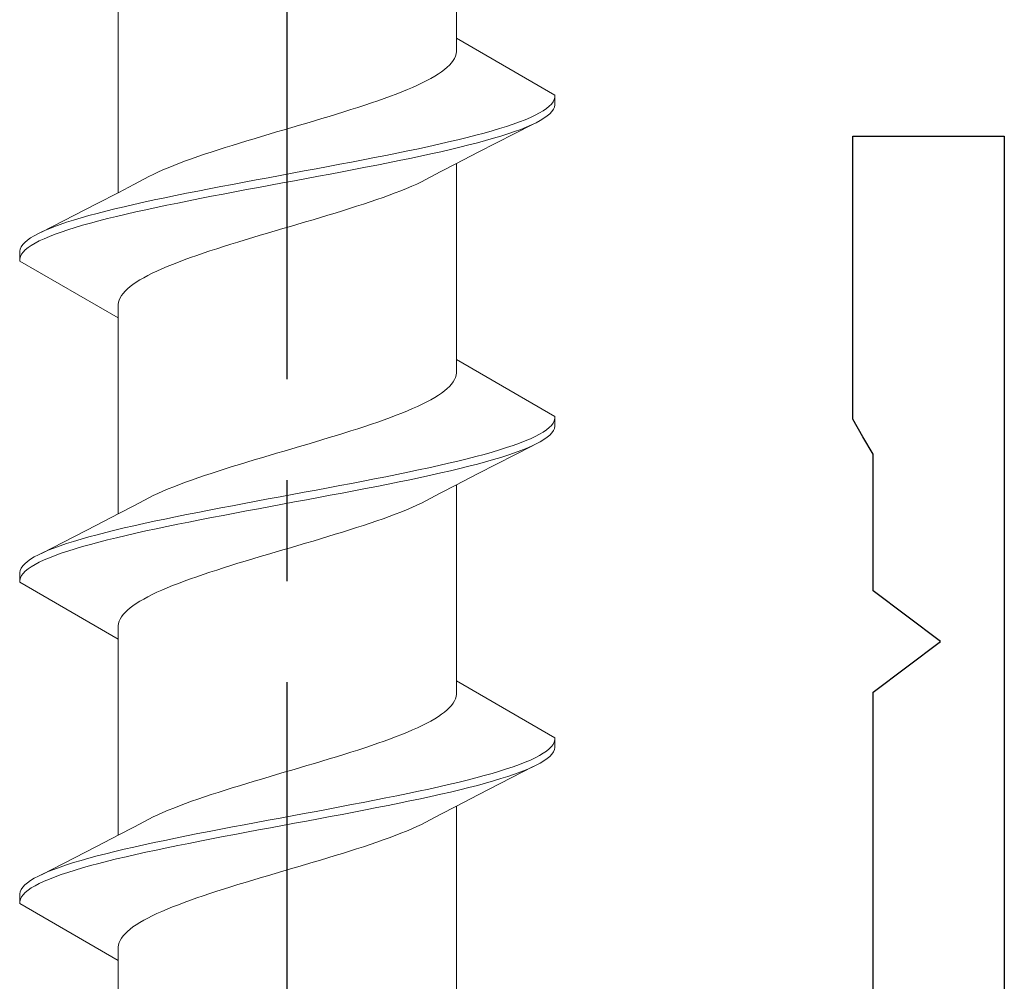
# Model space of a CAD drawing. Extents: x 105 to 1155, y 126 to 1689.
# Drawn here: x 713 to 722, y 699 to 708 of the extents above; entities that cross this region are included whole.
import ezdxf

# ---------------------------------------------------------------- set-up
doc = ezdxf.new("R2010")
doc.units = 0
doc.linetypes.add('YCENTER_1', pattern=[13, 10, -1, 1, -1])
doc.layers.add('YKK_11', color=7, linetype='CONTINUOUS', lineweight=30)
doc.layers.add('YKK_13', color=4, linetype='CONTINUOUS', lineweight=30)

msp = doc.modelspace()

# ---------------------------------------------------------------- linework, layer by layer
at = {"layer": 'YKK_11', "color": 30, "linetype": 'ByBlock', "lineweight": -2, "ltscale": 0.5}
for p, q in [((720.906, 704.4402, 0), (720.906, 707.2402, 0)), ((720.906, 707.2402, 0), (722.406, 707.2402, 0)), ((722.406, 707.2402, 0), (722.406, 611.2402, 0)), ((721.006, 704.267, 0), (720.906, 704.4402, 0)), ((721.106, 704.0938, 0), (721.006, 704.267, 0)), ((721.106, 702.7402, 0), (721.106, 704.0938, 0)), ((721.7727, 702.2402, 0), (721.106, 702.7402, 0)), ((721.106, 701.7402, 0), (721.7727, 702.2402, 0)), ((721.106, 697.7402, 0), (721.106, 701.7402, 0))]:
    msp.add_line(p, q, dxfattribs=at)
at = {"layer": 'YKK_13', "linetype": 'YCENTER_1'}
msp.add_line((715.306, 613.8369), (715.306, 735.985), dxfattribs=at)
at = {"layer": 'YKK_13', "lineweight": 20, "ltscale": 3}
for p, q in [((716.9808, 708.211), (716.9808, 710.1515)), ((713.6313, 706.6825), (713.6313, 708.623)), ((716.9808, 708.211), (716.9808, 708.0782)), ((717.956, 707.6479), (716.9808, 708.211)), ((716.9777, 708.0562), (716.9713, 708.0341)), ((716.9808, 708.0782), (716.9777, 708.0562)), ((716.932, 707.9678), (716.9123, 707.9457)), ((716.9484, 707.9899), (716.932, 707.9678)), ((716.9615, 708.012), (716.9484, 707.9899)), ((716.9713, 708.0341), (716.9615, 708.012)), ((716.8017, 707.8574), (716.7664, 707.8353)), ((716.834, 707.8795), (716.8017, 707.8574)), ((716.8633, 707.9016), (716.834, 707.8795)), ((716.8894, 707.9237), (716.8633, 707.9016)), ((716.9123, 707.9457), (716.8894, 707.9237)), ((716.643, 707.7691), (716.5964, 707.747)), ((716.6869, 707.7912), (716.643, 707.7691)), ((716.7281, 707.8132), (716.6869, 707.7912)), ((716.7664, 707.8353), (716.7281, 707.8132)), ((716.385, 707.6587), (716.3264, 707.6366)), ((716.4414, 707.6808), (716.385, 707.6587)), ((716.4955, 707.7028), (716.4414, 707.6808)), ((716.5472, 707.7249), (716.4955, 707.7028)), ((716.5964, 707.747), (716.5472, 707.7249)), ((716.1389, 707.5703), (716.0728, 707.5483)), ((716.2032, 707.5924), (716.1389, 707.5703)), ((716.2658, 707.6145), (716.2032, 707.5924)), ((716.3264, 707.6366), (716.2658, 707.6145)), ((717.9003, 707.5375), (717.922, 707.5595)), ((717.922, 707.5595), (717.9385, 707.5816)), ((717.9385, 707.5816), (717.9497, 707.6037)), ((717.9497, 707.6037), (717.9555, 707.6258)), ((717.9555, 707.6258), (717.956, 707.6479)), ((717.956, 707.6479), (717.956, 707.5519)), ((715.866, 707.482), (715.7946, 707.4599)), ((715.9363, 707.5041), (715.866, 707.482)), ((716.0052, 707.5262), (715.9363, 707.5041)), ((716.0728, 707.5483), (716.0052, 707.5262)), ((717.7617, 707.4491), (717.8039, 707.4712)), ((717.8039, 707.4712), (717.8412, 707.4933)), ((717.8412, 707.4933), (717.8733, 707.5154)), ((717.8733, 707.5154), (717.9003, 707.5375)), ((717.9049, 707.4635), (717.8789, 707.4415)), ((717.9256, 707.4856), (717.9049, 707.4635)), ((717.9411, 707.5077), (717.9256, 707.4856)), ((717.9512, 707.5298), (717.9411, 707.5077)), ((717.956, 707.5519), (717.9512, 707.5298)), ((715.5007, 707.3716), (715.4258, 707.3495)), ((715.5751, 707.3937), (715.5007, 707.3716)), ((715.649, 707.4158), (715.5751, 707.3937)), ((715.7222, 707.4378), (715.649, 707.4158)), ((715.7946, 707.4599), (715.7222, 707.4378)), ((717.5441, 707.3608), (717.6055, 707.3829)), ((717.6055, 707.3829), (717.6624, 707.405)), ((717.6624, 707.405), (717.7144, 707.427)), ((717.7144, 707.427), (717.7617, 707.4491)), ((717.7702, 707.3752), (717.7239, 707.3531)), ((717.8115, 707.3973), (717.7702, 707.3752)), ((717.8478, 707.4194), (717.8115, 707.3973)), ((717.8789, 707.4415), (717.8478, 707.4194)), ((715.2005, 707.2833), (715.1256, 707.2612)), ((715.2756, 707.3053), (715.2005, 707.2833)), ((715.3508, 707.3274), (715.2756, 707.3053)), ((715.4258, 707.3495), (715.3508, 707.3274)), ((717.172, 707.2504), (717.2546, 707.2725)), ((717.7417, 707.3616), (717.1968, 707.0831)), ((717.2546, 707.2725), (717.3333, 707.2945)), ((717.3333, 707.2945), (717.4078, 707.3166)), ((717.4078, 707.3166), (717.4781, 707.3387)), ((717.4781, 707.3387), (717.5441, 707.3608)), ((717.5563, 707.2869), (717.4912, 707.2648)), ((717.6169, 707.309), (717.5563, 707.2869)), ((717.6728, 707.331), (717.6169, 707.309)), ((717.7239, 707.3531), (717.6728, 707.331)), ((714.8312, 707.1728), (714.7596, 707.1508)), ((714.9037, 707.1949), (714.8312, 707.1728)), ((714.977, 707.217), (714.9037, 707.1949)), ((715.0511, 707.2391), (714.977, 707.217)), ((715.1256, 707.2612), (715.0511, 707.2391)), ((716.806, 707.162), (716.9025, 707.1841)), ((716.9025, 707.1841), (716.9958, 707.2062)), ((716.9958, 707.2062), (717.0857, 707.2283)), ((717.0857, 707.2283), (717.172, 707.2504)), ((717.1883, 707.1765), (717.1027, 707.1544)), ((717.2701, 707.1985), (717.1883, 707.1765)), ((717.348, 707.2206), (717.2701, 707.1985)), ((717.4217, 707.2427), (717.348, 707.2206)), ((717.4912, 707.2648), (717.4217, 707.2427)), ((714.552, 707.0845), (714.4856, 707.0624)), ((714.6198, 707.1066), (714.552, 707.0845)), ((714.6891, 707.1287), (714.6198, 707.1066)), ((714.7596, 707.1508), (714.6891, 707.1287)), ((716.2821, 707.0516), (716.3917, 707.0737)), ((716.3917, 707.0737), (716.4991, 707.0958)), ((716.4991, 707.0958), (716.6041, 707.1179)), ((716.6041, 707.1179), (716.7064, 707.14)), ((716.7064, 707.14), (716.806, 707.162)), ((716.8248, 707.0881), (716.7259, 707.066)), ((716.9208, 707.1102), (716.8248, 707.0881)), ((717.0134, 707.1323), (716.9208, 707.1102)), ((717.1968, 707.0831), (716.975, 706.9685)), ((717.1027, 707.1544), (717.0134, 707.1323)), ((714.2381, 706.9741), (714.1812, 706.952)), ((714.297, 706.9962), (714.2381, 706.9741)), ((714.358, 707.0183), (714.297, 706.9962)), ((714.4209, 707.0403), (714.358, 707.0183)), ((714.4856, 707.0624), (714.4209, 707.0403)), ((715.8264, 706.9633), (715.9425, 706.9854)), ((715.9425, 706.9854), (716.0573, 707.0075)), ((716.0573, 707.0075), (716.1706, 707.0295)), ((716.1706, 707.0295), (716.2821, 707.0516)), ((716.3034, 706.9777), (716.1922, 706.9556)), ((716.4126, 706.9998), (716.3034, 706.9777)), ((716.5195, 707.0219), (716.4126, 706.9998)), ((716.624, 707.044), (716.5195, 707.0219)), ((716.7259, 707.066), (716.624, 707.044)), ((714.0248, 706.8858), (713.9777, 706.8637)), ((714.0745, 706.9078), (714.0248, 706.8858)), ((714.1267, 706.9299), (714.0745, 706.9078)), ((714.1812, 706.952), (714.1267, 706.9299)), ((715.354, 706.875), (715.4729, 706.897)), ((715.4729, 706.897), (715.5914, 706.9191)), ((715.5914, 706.9191), (715.7093, 706.9412)), ((715.7093, 706.9412), (715.8264, 706.9633)), ((715.8489, 706.8894), (715.732, 706.8673)), ((715.9648, 706.9115), (715.8489, 706.8894)), ((716.0793, 706.9335), (715.9648, 706.9115)), ((716.1922, 706.9556), (716.0793, 706.9335)), ((716.8272, 706.8912), (716.7205, 706.8344)), ((716.975, 706.9685), (716.8272, 706.8912)), ((716.9808, 705.031), (716.9808, 706.9715)), ((713.7848, 706.7627), (713.8916, 706.8195)), ((713.9333, 706.8416), (713.8916, 706.8195)), ((713.9777, 706.8637), (713.9333, 706.8416)), ((714.7632, 706.7645), (714.8801, 706.7866)), ((714.8801, 706.7866), (714.9979, 706.8087)), ((714.9979, 706.8087), (715.1163, 706.8308)), ((715.1163, 706.8308), (715.2351, 706.8529)), ((715.258, 706.779), (715.1392, 706.7569)), ((715.2351, 706.8529), (715.354, 706.875)), ((715.377, 706.801), (715.258, 706.779)), ((715.4958, 706.8231), (715.377, 706.801)), ((715.6142, 706.8452), (715.4958, 706.8231)), ((715.732, 706.8673), (715.6142, 706.8452)), ((716.5873, 706.7682), (716.6344, 706.7903)), ((716.6344, 706.7903), (716.6788, 706.8123)), ((716.6788, 706.8123), (716.7205, 706.8344)), ((713.4153, 706.5709), (713.6371, 706.6855)), ((713.6371, 706.6855), (713.7848, 706.7627)), ((714.3087, 706.6762), (714.4198, 706.6983)), ((714.4198, 706.6983), (714.5328, 706.7204)), ((714.5328, 706.7204), (714.6473, 706.7425)), ((714.6473, 706.7425), (714.7632, 706.7645)), ((714.7856, 706.6906), (714.6696, 706.6685)), ((714.9028, 706.7127), (714.7856, 706.6906)), ((715.0207, 706.7348), (714.9028, 706.7127)), ((715.1392, 706.7569), (715.0207, 706.7348)), ((716.374, 706.6798), (716.4308, 706.7019)), ((716.4308, 706.7019), (716.4854, 706.724)), ((716.4854, 706.724), (716.5376, 706.7461)), ((716.5376, 706.7461), (716.5873, 706.7682)), ((713.7872, 706.5658), (713.8862, 706.5879)), ((713.8862, 706.5879), (713.9881, 706.61)), ((713.9881, 706.61), (714.0926, 706.632)), ((714.0926, 706.632), (714.1995, 706.6541)), ((714.1995, 706.6541), (714.3087, 706.6762)), ((714.33, 706.6023), (714.2204, 706.5802)), ((714.4415, 706.6244), (714.33, 706.6023)), ((714.5548, 706.6465), (714.4415, 706.6244)), ((714.6696, 706.6685), (714.5548, 706.6465)), ((716.0601, 706.5694), (716.1264, 706.5915)), ((716.1264, 706.5915), (716.1911, 706.6136)), ((716.1911, 706.6136), (716.254, 706.6357)), ((716.254, 706.6357), (716.315, 706.6578)), ((716.315, 706.6578), (716.374, 706.6798)), ((712.8704, 706.2923), (713.4153, 706.5709)), ((713.4238, 706.4775), (713.5094, 706.4995)), ((713.5094, 706.4995), (713.5986, 706.5216)), ((713.5986, 706.5216), (713.6913, 706.5437)), ((713.6913, 706.5437), (713.7872, 706.5658)), ((713.8061, 706.4919), (713.7096, 706.4698)), ((713.9056, 706.514), (713.8061, 706.4919)), ((714.008, 706.536), (713.9056, 706.514)), ((714.113, 706.5581), (714.008, 706.536)), ((714.2204, 706.5802), (714.113, 706.5581)), ((715.7809, 706.4811), (715.8525, 706.5032)), ((715.8525, 706.5032), (715.923, 706.5253)), ((715.923, 706.5253), (715.9922, 706.5473)), ((715.9922, 706.5473), (716.0601, 706.5694)), ((713.0558, 706.367), (713.1209, 706.3891)), ((713.1209, 706.3891), (713.1904, 706.4112)), ((713.1904, 706.4112), (713.2641, 706.4333)), ((713.2641, 706.4333), (713.342, 706.4554)), ((713.342, 706.4554), (713.4238, 706.4775)), ((713.44, 706.4035), (713.3575, 706.3815)), ((713.5264, 706.4256), (713.44, 706.4035)), ((713.6163, 706.4477), (713.5264, 706.4256)), ((713.7096, 706.4698), (713.6163, 706.4477)), ((715.4116, 706.3707), (715.4865, 706.3928)), ((715.4865, 706.3928), (715.561, 706.4148)), ((715.561, 706.4148), (715.635, 706.4369)), ((715.635, 706.4369), (715.7084, 706.459)), ((715.7084, 706.459), (715.7809, 706.4811)), ((712.8419, 706.2787), (712.8882, 706.3008)), ((712.8882, 706.3008), (712.9393, 706.3229)), ((712.9393, 706.3229), (712.9952, 706.345)), ((712.9952, 706.345), (713.0558, 706.367)), ((713.068, 706.2931), (713.0065, 706.271)), ((713.1339, 706.3152), (713.068, 706.2931)), ((713.2043, 706.3373), (713.1339, 706.3152)), ((713.2788, 706.3594), (713.2043, 706.3373)), ((713.3575, 706.3815), (713.2788, 706.3594)), ((715.1114, 706.2823), (715.1862, 706.3044)), ((715.1862, 706.3044), (715.2613, 706.3265)), ((715.2613, 706.3265), (715.3365, 706.3486)), ((715.3365, 706.3486), (715.4116, 706.3707)), ((712.7072, 706.1904), (712.7332, 706.2125)), ((712.7332, 706.2125), (712.7643, 706.2345)), ((712.7643, 706.2345), (712.8006, 706.2566)), ((712.8006, 706.2566), (712.8419, 706.2787)), ((712.8504, 706.2048), (712.8081, 706.1827)), ((712.8976, 706.2269), (712.8504, 706.2048)), ((712.9497, 706.249), (712.8976, 706.2269)), ((713.0065, 706.271), (712.9497, 706.249)), ((714.7461, 706.1719), (714.8175, 706.194)), ((714.8175, 706.194), (714.8898, 706.2161)), ((714.8898, 706.2161), (714.9631, 706.2382)), ((714.9631, 706.2382), (715.037, 706.2603)), ((715.037, 706.2603), (715.1114, 706.2823)), ((712.656, 706.102), (712.6609, 706.1241)), ((712.656, 706.006), (712.656, 706.102)), ((712.6609, 706.1241), (712.671, 706.1462)), ((712.671, 706.1462), (712.6865, 706.1683)), ((712.6865, 706.1683), (712.7072, 706.1904)), ((712.7118, 706.1165), (712.6901, 706.0944)), ((712.7388, 706.1385), (712.7118, 706.1165)), ((712.7709, 706.1606), (712.7388, 706.1385)), ((712.8081, 706.1827), (712.7709, 706.1606)), ((714.4732, 706.0836), (714.5392, 706.1057)), ((714.5392, 706.1057), (714.6068, 706.1278)), ((714.6068, 706.1278), (714.6758, 706.1498)), ((714.6758, 706.1498), (714.7461, 706.1719)), ((712.6566, 706.0281), (712.656, 706.006)), ((712.656, 706.006), (713.6313, 705.443)), ((712.6624, 706.0502), (712.6566, 706.0281)), ((712.6736, 706.0723), (712.6624, 706.0502)), ((712.6901, 706.0944), (712.6736, 706.0723)), ((714.2271, 705.9953), (714.2857, 706.0173)), ((714.2857, 706.0173), (714.3463, 706.0394)), ((714.3463, 706.0394), (714.4088, 706.0615)), ((714.4088, 706.0615), (714.4732, 706.0836)), ((713.9691, 705.8848), (714.0157, 705.9069)), ((714.0157, 705.9069), (714.0649, 705.929)), ((714.0649, 705.929), (714.1166, 705.9511)), ((714.1166, 705.9511), (714.1707, 705.9732)), ((714.1707, 705.9732), (714.2271, 705.9953)), ((713.8104, 705.7965), (713.8457, 705.8186)), ((713.8457, 705.8186), (713.884, 705.8407)), ((713.884, 705.8407), (713.9251, 705.8628)), ((713.9251, 705.8628), (713.9691, 705.8848)), ((713.6801, 705.6861), (713.6998, 705.7082)), ((713.6998, 705.7082), (713.7227, 705.7303)), ((713.7227, 705.7303), (713.7488, 705.7523)), ((713.7488, 705.7523), (713.778, 705.7744)), ((713.778, 705.7744), (713.8104, 705.7965)), ((713.6344, 705.5978), (713.6408, 705.6198)), ((713.6408, 705.6198), (713.6506, 705.6419)), ((713.6506, 705.6419), (713.6637, 705.664)), ((713.6637, 705.664), (713.6801, 705.6861)), ((713.6313, 705.5757), (713.6344, 705.5978)), ((713.6313, 705.443), (713.6313, 705.5757)), ((713.6313, 703.5025), (713.6313, 705.443)), ((716.9808, 705.031), (716.9808, 704.8982)), ((717.956, 704.4679), (716.9808, 705.031)), ((716.9615, 704.832), (716.9484, 704.8099)), ((716.9713, 704.8541), (716.9615, 704.832)), ((716.9777, 704.8762), (716.9713, 704.8541)), ((716.9808, 704.8982), (716.9777, 704.8762)), ((716.8894, 704.7437), (716.8633, 704.7216)), ((716.9123, 704.7657), (716.8894, 704.7437)), ((716.932, 704.7878), (716.9123, 704.7657)), ((716.9484, 704.8099), (716.932, 704.7878)), ((716.7281, 704.6332), (716.6869, 704.6112)), ((716.7664, 704.6553), (716.7281, 704.6332)), ((716.8017, 704.6774), (716.7664, 704.6553)), ((716.834, 704.6995), (716.8017, 704.6774)), ((716.8633, 704.7216), (716.834, 704.6995)), ((716.5472, 704.5449), (716.4955, 704.5228)), ((716.5964, 704.567), (716.5472, 704.5449)), ((716.643, 704.5891), (716.5964, 704.567)), ((716.6869, 704.6112), (716.643, 704.5891)), ((716.3264, 704.4566), (716.2658, 704.4345)), ((716.385, 704.4787), (716.3264, 704.4566)), ((716.4414, 704.5008), (716.385, 704.4787)), ((716.4955, 704.5228), (716.4414, 704.5008)), ((717.9497, 704.4237), (717.9555, 704.4458)), ((717.9555, 704.4458), (717.956, 704.4679)), ((717.956, 704.4679), (717.956, 704.3719)), ((716.0052, 704.3462), (715.9363, 704.3241)), ((716.0728, 704.3683), (716.0052, 704.3462)), ((716.1389, 704.3903), (716.0728, 704.3683)), ((716.2032, 704.4124), (716.1389, 704.3903)), ((716.2658, 704.4345), (716.2032, 704.4124)), ((717.8733, 704.3354), (717.9003, 704.3575)), ((717.9003, 704.3575), (717.922, 704.3795)), ((717.922, 704.3795), (717.9385, 704.4016)), ((717.9385, 704.4016), (717.9497, 704.4237)), ((717.9512, 704.3498), (717.9411, 704.3277)), ((717.956, 704.3719), (717.9512, 704.3498)), ((715.7222, 704.2578), (715.649, 704.2358)), ((715.7946, 704.2799), (715.7222, 704.2578)), ((715.866, 704.302), (715.7946, 704.2799)), ((715.9363, 704.3241), (715.866, 704.302)), ((717.6624, 704.225), (717.7144, 704.247)), ((717.7144, 704.247), (717.7617, 704.2691)), ((717.7617, 704.2691), (717.8039, 704.2912)), ((717.8039, 704.2912), (717.8412, 704.3133)), ((717.8412, 704.3133), (717.8733, 704.3354)), ((717.8789, 704.2615), (717.8478, 704.2394)), ((717.9049, 704.2835), (717.8789, 704.2615)), ((717.9256, 704.3056), (717.9049, 704.2835)), ((717.9411, 704.3277), (717.9256, 704.3056)), ((715.3508, 704.1474), (715.2756, 704.1253)), ((715.4258, 704.1695), (715.3508, 704.1474)), ((715.5007, 704.1916), (715.4258, 704.1695)), ((715.5751, 704.2137), (715.5007, 704.1916)), ((715.649, 704.2358), (715.5751, 704.2137)), ((717.7417, 704.1816), (717.1968, 703.9031)), ((717.4078, 704.1366), (717.4781, 704.1587)), ((717.4781, 704.1587), (717.5441, 704.1808)), ((717.5441, 704.1808), (717.6055, 704.2029)), ((717.6055, 704.2029), (717.6624, 704.225)), ((717.6728, 704.151), (717.6169, 704.129)), ((717.7239, 704.1731), (717.6728, 704.151)), ((717.7702, 704.1952), (717.7239, 704.1731)), ((717.8115, 704.2173), (717.7702, 704.1952)), ((717.8478, 704.2394), (717.8115, 704.2173)), ((715.0511, 704.0591), (714.977, 704.037)), ((715.1256, 704.0812), (715.0511, 704.0591)), ((715.2005, 704.1033), (715.1256, 704.0812)), ((715.2756, 704.1253), (715.2005, 704.1033)), ((716.9958, 704.0262), (717.0857, 704.0483)), ((717.0857, 704.0483), (717.172, 704.0704)), ((717.172, 704.0704), (717.2546, 704.0925)), ((717.2546, 704.0925), (717.3333, 704.1145)), ((717.3333, 704.1145), (717.4078, 704.1366)), ((717.4217, 704.0627), (717.348, 704.0406)), ((717.4912, 704.0848), (717.4217, 704.0627)), ((717.5563, 704.1069), (717.4912, 704.0848)), ((717.6169, 704.129), (717.5563, 704.1069)), ((714.7596, 703.9708), (714.6891, 703.9487)), ((714.8312, 703.9928), (714.7596, 703.9708)), ((714.9037, 704.0149), (714.8312, 703.9928)), ((714.977, 704.037), (714.9037, 704.0149)), ((716.6041, 703.9379), (716.7064, 703.96)), ((716.7064, 703.96), (716.806, 703.982)), ((716.806, 703.982), (716.9025, 704.0041)), ((716.9025, 704.0041), (716.9958, 704.0262)), ((717.0134, 703.9523), (716.9208, 703.9302)), ((717.1027, 703.9744), (717.0134, 703.9523)), ((717.1883, 703.9965), (717.1027, 703.9744)), ((717.2701, 704.0185), (717.1883, 703.9965)), ((717.348, 704.0406), (717.2701, 704.0185)), ((714.4209, 703.8603), (714.358, 703.8383)), ((714.4856, 703.8824), (714.4209, 703.8603)), ((714.552, 703.9045), (714.4856, 703.8824)), ((714.6198, 703.9266), (714.552, 703.9045)), ((714.6891, 703.9487), (714.6198, 703.9266)), ((716.1706, 703.8495), (716.2821, 703.8716)), ((716.2821, 703.8716), (716.3917, 703.8937)), ((716.3917, 703.8937), (716.4991, 703.9158)), ((716.4991, 703.9158), (716.6041, 703.9379)), ((716.624, 703.864), (716.5195, 703.8419)), ((716.7259, 703.886), (716.624, 703.864)), ((716.8248, 703.9081), (716.7259, 703.886)), ((716.9208, 703.9302), (716.8248, 703.9081)), ((717.1968, 703.9031), (716.975, 703.7885)), ((714.1812, 703.772), (714.1267, 703.7499)), ((714.2381, 703.7941), (714.1812, 703.772)), ((714.297, 703.8162), (714.2381, 703.7941)), ((714.358, 703.8383), (714.297, 703.8162)), ((715.5914, 703.7391), (715.7093, 703.7612)), ((715.7093, 703.7612), (715.8264, 703.7833)), ((715.8264, 703.7833), (715.9425, 703.8054)), ((715.9425, 703.8054), (716.0573, 703.8275)), ((716.0573, 703.8275), (716.1706, 703.8495)), ((716.1922, 703.7756), (716.0793, 703.7535)), ((716.3034, 703.7977), (716.1922, 703.7756)), ((716.4126, 703.8198), (716.3034, 703.7977)), ((716.5195, 703.8419), (716.4126, 703.8198)), ((716.975, 703.7885), (716.8272, 703.7112)), ((716.9808, 701.851), (716.9808, 703.7915)), ((713.9333, 703.6616), (713.8916, 703.6395)), ((713.9777, 703.6837), (713.9333, 703.6616)), ((714.0248, 703.7058), (713.9777, 703.6837)), ((714.0745, 703.7278), (714.0248, 703.7058)), ((714.1267, 703.7499), (714.0745, 703.7278)), ((715.1163, 703.6508), (715.2351, 703.6729)), ((715.2351, 703.6729), (715.354, 703.695)), ((715.354, 703.695), (715.4729, 703.717)), ((715.4729, 703.717), (715.5914, 703.7391)), ((715.6142, 703.6652), (715.4958, 703.6431)), ((715.732, 703.6873), (715.6142, 703.6652)), ((715.8489, 703.7094), (715.732, 703.6873)), ((715.9648, 703.7315), (715.8489, 703.7094)), ((716.0793, 703.7535), (715.9648, 703.7315)), ((716.8272, 703.7112), (716.7205, 703.6544)), ((713.6371, 703.5055), (713.7848, 703.5827)), ((713.7848, 703.5827), (713.8916, 703.6395)), ((714.5328, 703.5404), (714.6473, 703.5625)), ((714.6473, 703.5625), (714.7632, 703.5845)), ((714.7632, 703.5845), (714.8801, 703.6066)), ((714.8801, 703.6066), (714.9979, 703.6287)), ((714.9979, 703.6287), (715.1163, 703.6508)), ((715.1392, 703.5769), (715.0207, 703.5548)), ((715.258, 703.599), (715.1392, 703.5769)), ((715.377, 703.621), (715.258, 703.599)), ((715.4958, 703.6431), (715.377, 703.621)), ((716.4854, 703.544), (716.5376, 703.5661)), ((716.5376, 703.5661), (716.5873, 703.5882)), ((716.5873, 703.5882), (716.6344, 703.6103)), ((716.6344, 703.6103), (716.6788, 703.6323)), ((716.6788, 703.6323), (716.7205, 703.6544)), ((713.4153, 703.3909), (713.6371, 703.5055)), ((714.0926, 703.452), (714.1995, 703.4741)), ((714.1995, 703.4741), (714.3087, 703.4962)), ((714.3087, 703.4962), (714.4198, 703.5183)), ((714.4198, 703.5183), (714.5328, 703.5404)), ((714.5548, 703.4665), (714.4415, 703.4444)), ((714.6696, 703.4885), (714.5548, 703.4665)), ((714.7856, 703.5106), (714.6696, 703.4885)), ((714.9028, 703.5327), (714.7856, 703.5106)), ((715.0207, 703.5548), (714.9028, 703.5327)), ((716.254, 703.4557), (716.315, 703.4778)), ((716.315, 703.4778), (716.374, 703.4998)), ((716.374, 703.4998), (716.4308, 703.5219)), ((716.4308, 703.5219), (716.4854, 703.544)), ((712.8704, 703.1123), (713.4153, 703.3909)), ((713.6913, 703.3637), (713.7872, 703.3858)), ((713.7872, 703.3858), (713.8862, 703.4079)), ((713.8862, 703.4079), (713.9881, 703.43)), ((713.9881, 703.43), (714.0926, 703.452)), ((714.113, 703.3781), (714.008, 703.356)), ((714.2204, 703.4002), (714.113, 703.3781)), ((714.33, 703.4223), (714.2204, 703.4002)), ((714.4415, 703.4444), (714.33, 703.4223)), ((715.923, 703.3453), (715.9922, 703.3673)), ((715.9922, 703.3673), (716.0601, 703.3894)), ((716.0601, 703.3894), (716.1264, 703.4115)), ((716.1264, 703.4115), (716.1911, 703.4336)), ((716.1911, 703.4336), (716.254, 703.4557)), ((713.2641, 703.2533), (713.342, 703.2754)), ((713.342, 703.2754), (713.4238, 703.2975)), ((713.4238, 703.2975), (713.5094, 703.3195)), ((713.5094, 703.3195), (713.5986, 703.3416)), ((713.6163, 703.2677), (713.5264, 703.2456)), ((713.5986, 703.3416), (713.6913, 703.3637)), ((713.7096, 703.2898), (713.6163, 703.2677)), ((713.8061, 703.3119), (713.7096, 703.2898)), ((713.9056, 703.334), (713.8061, 703.3119)), ((714.008, 703.356), (713.9056, 703.334)), ((715.635, 703.2569), (715.7084, 703.279)), ((715.7084, 703.279), (715.7809, 703.3011)), ((715.7809, 703.3011), (715.8525, 703.3232)), ((715.8525, 703.3232), (715.923, 703.3453)), ((712.9952, 703.165), (713.0558, 703.187)), ((713.0558, 703.187), (713.1209, 703.2091)), ((713.1209, 703.2091), (713.1904, 703.2312)), ((713.1904, 703.2312), (713.2641, 703.2533)), ((713.2788, 703.1794), (713.2043, 703.1573)), ((713.3575, 703.2015), (713.2788, 703.1794)), ((713.44, 703.2235), (713.3575, 703.2015)), ((713.5264, 703.2456), (713.44, 703.2235)), ((715.3365, 703.1686), (715.4116, 703.1907)), ((715.4116, 703.1907), (715.4865, 703.2128)), ((715.4865, 703.2128), (715.561, 703.2348)), ((715.561, 703.2348), (715.635, 703.2569)), ((712.7643, 703.0545), (712.8006, 703.0766)), ((712.8006, 703.0766), (712.8419, 703.0987)), ((712.8419, 703.0987), (712.8882, 703.1208)), ((712.8882, 703.1208), (712.9393, 703.1429)), ((712.9393, 703.1429), (712.9952, 703.165)), ((713.0065, 703.091), (712.9497, 703.069)), ((713.068, 703.1131), (713.0065, 703.091)), ((713.1339, 703.1352), (713.068, 703.1131)), ((713.2043, 703.1573), (713.1339, 703.1352)), ((714.9631, 703.0582), (715.037, 703.0803)), ((715.037, 703.0803), (715.1114, 703.1023)), ((715.1114, 703.1023), (715.1862, 703.1244)), ((715.1862, 703.1244), (715.2613, 703.1465)), ((715.2613, 703.1465), (715.3365, 703.1686)), ((712.671, 702.9662), (712.6865, 702.9883)), ((712.6865, 702.9883), (712.7072, 703.0104)), ((712.7072, 703.0104), (712.7332, 703.0325)), ((712.7332, 703.0325), (712.7643, 703.0545)), ((712.7709, 702.9806), (712.7388, 702.9585)), ((712.8081, 703.0027), (712.7709, 702.9806)), ((712.8504, 703.0248), (712.8081, 703.0027)), ((712.8976, 703.0469), (712.8504, 703.0248)), ((712.9497, 703.069), (712.8976, 703.0469)), ((714.6758, 702.9698), (714.7461, 702.9919)), ((714.7461, 702.9919), (714.8175, 703.014)), ((714.8175, 703.014), (714.8898, 703.0361)), ((714.8898, 703.0361), (714.9631, 703.0582)), ((712.656, 702.922), (712.6609, 702.9441)), ((712.656, 702.826), (712.656, 702.922)), ((712.6609, 702.9441), (712.671, 702.9662)), ((712.6736, 702.8923), (712.6624, 702.8702)), ((712.6901, 702.9144), (712.6736, 702.8923)), ((712.7118, 702.9365), (712.6901, 702.9144)), ((712.7388, 702.9585), (712.7118, 702.9365)), ((714.3463, 702.8594), (714.4088, 702.8815)), ((714.4088, 702.8815), (714.4732, 702.9036)), ((714.4732, 702.9036), (714.5392, 702.9257)), ((714.5392, 702.9257), (714.6068, 702.9478)), ((714.6068, 702.9478), (714.6758, 702.9698)), ((712.6566, 702.8481), (712.656, 702.826)), ((712.656, 702.826), (713.6313, 702.263)), ((712.6624, 702.8702), (712.6566, 702.8481)), ((714.1166, 702.7711), (714.1707, 702.7932)), ((714.1707, 702.7932), (714.2271, 702.8153)), ((714.2271, 702.8153), (714.2857, 702.8373)), ((714.2857, 702.8373), (714.3463, 702.8594)), ((713.884, 702.6607), (713.9251, 702.6828)), ((713.9251, 702.6828), (713.9691, 702.7048)), ((713.9691, 702.7048), (714.0157, 702.7269)), ((714.0157, 702.7269), (714.0649, 702.749)), ((714.0649, 702.749), (714.1166, 702.7711)), ((713.7488, 702.5723), (713.778, 702.5944)), ((713.778, 702.5944), (713.8104, 702.6165)), ((713.8104, 702.6165), (713.8457, 702.6386)), ((713.8457, 702.6386), (713.884, 702.6607)), ((713.6637, 702.484), (713.6801, 702.5061)), ((713.6801, 702.5061), (713.6998, 702.5282)), ((713.6998, 702.5282), (713.7227, 702.5503)), ((713.7227, 702.5503), (713.7488, 702.5723)), ((713.6313, 702.3957), (713.6344, 702.4178)), ((713.6313, 702.263), (713.6313, 702.3957)), ((713.6344, 702.4178), (713.6408, 702.4398)), ((713.6408, 702.4398), (713.6506, 702.4619)), ((713.6506, 702.4619), (713.6637, 702.484)), ((713.6313, 700.3225), (713.6313, 702.263)), ((717.956, 701.2879), (716.9808, 701.851)), ((716.9808, 701.851), (716.9808, 701.7182)), ((716.9808, 701.7182), (716.9777, 701.6962)), ((716.9484, 701.6299), (716.932, 701.6078)), ((716.9615, 701.652), (716.9484, 701.6299)), ((716.9713, 701.6741), (716.9615, 701.652)), ((716.9777, 701.6962), (716.9713, 701.6741)), ((716.834, 701.5195), (716.8017, 701.4974)), ((716.8633, 701.5416), (716.834, 701.5195)), ((716.8894, 701.5637), (716.8633, 701.5416)), ((716.9123, 701.5857), (716.8894, 701.5637)), ((716.932, 701.6078), (716.9123, 701.5857)), ((716.6869, 701.4312), (716.643, 701.4091)), ((716.7281, 701.4532), (716.6869, 701.4312)), ((716.7664, 701.4753), (716.7281, 701.4532)), ((716.8017, 701.4974), (716.7664, 701.4753)), ((716.4414, 701.3208), (716.385, 701.2987)), ((716.4955, 701.3428), (716.4414, 701.3208)), ((716.5472, 701.3649), (716.4955, 701.3428)), ((716.5964, 701.387), (716.5472, 701.3649)), ((716.643, 701.4091), (716.5964, 701.387)), ((716.2032, 701.2324), (716.1389, 701.2103)), ((716.2658, 701.2545), (716.2032, 701.2324)), ((716.3264, 701.2766), (716.2658, 701.2545)), ((716.385, 701.2987), (716.3264, 701.2766)), ((717.922, 701.1995), (717.9385, 701.2216)), ((717.9385, 701.2216), (717.9497, 701.2437)), ((717.9497, 701.2437), (717.9555, 701.2658)), ((717.9555, 701.2658), (717.956, 701.2879)), ((717.956, 701.2879), (717.956, 701.1919)), ((715.9363, 701.1441), (715.866, 701.122)), ((716.0052, 701.1662), (715.9363, 701.1441)), ((716.0728, 701.1883), (716.0052, 701.1662)), ((716.1389, 701.2103), (716.0728, 701.1883)), ((717.8039, 701.1112), (717.8412, 701.1333)), ((717.8412, 701.1333), (717.8733, 701.1554)), ((717.8733, 701.1554), (717.9003, 701.1775)), ((717.9003, 701.1775), (717.922, 701.1995)), ((717.9256, 701.1256), (717.9049, 701.1035)), ((717.9411, 701.1477), (717.9256, 701.1256)), ((717.9512, 701.1698), (717.9411, 701.1477)), ((717.956, 701.1919), (717.9512, 701.1698)), ((715.5751, 701.0337), (715.5007, 701.0116)), ((715.649, 701.0558), (715.5751, 701.0337)), ((715.7222, 701.0778), (715.649, 701.0558)), ((715.7946, 701.0999), (715.7222, 701.0778)), ((715.866, 701.122), (715.7946, 701.0999)), ((717.6055, 701.0229), (717.6624, 701.045)), ((717.6624, 701.045), (717.7144, 701.067)), ((717.7144, 701.067), (717.7617, 701.0891)), ((717.7617, 701.0891), (717.8039, 701.1112)), ((717.8115, 701.0373), (717.7702, 701.0152)), ((717.8478, 701.0594), (717.8115, 701.0373)), ((717.8789, 701.0815), (717.8478, 701.0594)), ((717.9049, 701.1035), (717.8789, 701.0815)), ((715.2756, 700.9453), (715.2005, 700.9233)), ((715.3508, 700.9674), (715.2756, 700.9453)), ((715.4258, 700.9895), (715.3508, 700.9674)), ((715.5007, 701.0116), (715.4258, 700.9895)), ((717.7417, 701.0016), (717.1968, 700.7231)), ((717.2546, 700.9125), (717.3333, 700.9345)), ((717.3333, 700.9345), (717.4078, 700.9566)), ((717.4078, 700.9566), (717.4781, 700.9787)), ((717.4781, 700.9787), (717.5441, 701.0008)), ((717.5441, 701.0008), (717.6055, 701.0229)), ((717.6169, 700.949), (717.5563, 700.9269)), ((717.6728, 700.971), (717.6169, 700.949)), ((717.7239, 700.9931), (717.6728, 700.971)), ((717.7702, 701.0152), (717.7239, 700.9931)), ((714.9037, 700.8349), (714.8312, 700.8128)), ((714.977, 700.857), (714.9037, 700.8349)), ((715.0511, 700.8791), (714.977, 700.857)), ((715.1256, 700.9012), (715.0511, 700.8791)), ((715.2005, 700.9233), (715.1256, 700.9012)), ((716.9025, 700.8241), (716.9958, 700.8462)), ((716.9958, 700.8462), (717.0857, 700.8683)), ((717.0857, 700.8683), (717.172, 700.8904)), ((717.172, 700.8904), (717.2546, 700.9125)), ((717.2701, 700.8385), (717.1883, 700.8165)), ((717.348, 700.8606), (717.2701, 700.8385)), ((717.4217, 700.8827), (717.348, 700.8606)), ((717.4912, 700.9048), (717.4217, 700.8827)), ((717.5563, 700.9269), (717.4912, 700.9048)), ((714.6198, 700.7466), (714.552, 700.7245)), ((714.6891, 700.7687), (714.6198, 700.7466)), ((714.7596, 700.7908), (714.6891, 700.7687)), ((714.8312, 700.8128), (714.7596, 700.7908)), ((716.3917, 700.7137), (716.4991, 700.7358)), ((716.4991, 700.7358), (716.6041, 700.7579)), ((716.6041, 700.7579), (716.7064, 700.78)), ((716.7064, 700.78), (716.806, 700.802)), ((716.806, 700.802), (716.9025, 700.8241)), ((716.9208, 700.7502), (716.8248, 700.7281)), ((717.0134, 700.7723), (716.9208, 700.7502)), ((717.1027, 700.7944), (717.0134, 700.7723)), ((717.1883, 700.8165), (717.1027, 700.7944)), ((714.297, 700.6362), (714.2381, 700.6141)), ((714.358, 700.6583), (714.297, 700.6362)), ((714.4209, 700.6803), (714.358, 700.6583)), ((714.4856, 700.7024), (714.4209, 700.6803)), ((714.552, 700.7245), (714.4856, 700.7024)), ((715.9425, 700.6254), (716.0573, 700.6475)), ((716.0573, 700.6475), (716.1706, 700.6695)), ((716.1706, 700.6695), (716.2821, 700.6916)), ((716.2821, 700.6916), (716.3917, 700.7137)), ((716.4126, 700.6398), (716.3034, 700.6177)), ((716.5195, 700.6619), (716.4126, 700.6398)), ((716.624, 700.684), (716.5195, 700.6619)), ((716.7259, 700.706), (716.624, 700.684)), ((716.8248, 700.7281), (716.7259, 700.706)), ((717.1968, 700.7231), (716.975, 700.6085)), ((714.0745, 700.5478), (714.0248, 700.5258)), ((714.1267, 700.5699), (714.0745, 700.5478)), ((714.1812, 700.592), (714.1267, 700.5699)), ((714.2381, 700.6141), (714.1812, 700.592)), ((715.4729, 700.537), (715.5914, 700.5591)), ((715.5914, 700.5591), (715.7093, 700.5812)), ((715.7093, 700.5812), (715.8264, 700.6033)), ((715.8264, 700.6033), (715.9425, 700.6254)), ((715.9648, 700.5515), (715.8489, 700.5294)), ((716.0793, 700.5735), (715.9648, 700.5515)), ((716.1922, 700.5956), (716.0793, 700.5735)), ((716.3034, 700.6177), (716.1922, 700.5956)), ((716.975, 700.6085), (716.8272, 700.5312)), ((716.9808, 698.671), (716.9808, 700.6115)), ((713.7848, 700.4027), (713.8916, 700.4595)), ((713.9333, 700.4816), (713.8916, 700.4595)), ((713.9777, 700.5037), (713.9333, 700.4816)), ((714.0248, 700.5258), (713.9777, 700.5037)), ((714.8801, 700.4266), (714.9979, 700.4487)), ((714.9979, 700.4487), (715.1163, 700.4708)), ((715.1163, 700.4708), (715.2351, 700.4929)), ((715.2351, 700.4929), (715.354, 700.515)), ((715.377, 700.441), (715.258, 700.419)), ((715.354, 700.515), (715.4729, 700.537)), ((715.4958, 700.4631), (715.377, 700.441)), ((715.6142, 700.4852), (715.4958, 700.4631)), ((715.732, 700.5073), (715.6142, 700.4852)), ((715.8489, 700.5294), (715.732, 700.5073)), ((716.6344, 700.4303), (716.6788, 700.4523)), ((716.6788, 700.4523), (716.7205, 700.4744)), ((716.8272, 700.5312), (716.7205, 700.4744)), ((713.6371, 700.3255), (713.7848, 700.4027)), ((714.4198, 700.3383), (714.5328, 700.3604)), ((714.5328, 700.3604), (714.6473, 700.3825)), ((714.6473, 700.3825), (714.7632, 700.4045)), ((714.7632, 700.4045), (714.8801, 700.4266)), ((714.9028, 700.3527), (714.7856, 700.3306)), ((715.0207, 700.3748), (714.9028, 700.3527)), ((715.1392, 700.3969), (715.0207, 700.3748)), ((715.258, 700.419), (715.1392, 700.3969)), ((716.4308, 700.3419), (716.4854, 700.364)), ((716.4854, 700.364), (716.5376, 700.3861)), ((716.5376, 700.3861), (716.5873, 700.4082)), ((716.5873, 700.4082), (716.6344, 700.4303)), ((713.4153, 700.2109), (713.6371, 700.3255)), ((713.8862, 700.2279), (713.9881, 700.25)), ((713.9881, 700.25), (714.0926, 700.272)), ((714.0926, 700.272), (714.1995, 700.2941)), ((714.1995, 700.2941), (714.3087, 700.3162)), ((714.3087, 700.3162), (714.4198, 700.3383)), ((714.4415, 700.2644), (714.33, 700.2423)), ((714.5548, 700.2865), (714.4415, 700.2644)), ((714.6696, 700.3085), (714.5548, 700.2865)), ((714.7856, 700.3306), (714.6696, 700.3085)), ((716.1264, 700.2315), (716.1911, 700.2536)), ((716.1911, 700.2536), (716.254, 700.2757)), ((716.254, 700.2757), (716.315, 700.2978)), ((716.315, 700.2978), (716.374, 700.3198)), ((716.374, 700.3198), (716.4308, 700.3419)), ((712.8704, 699.9323), (713.4153, 700.2109)), ((713.5094, 700.1395), (713.5986, 700.1616)), ((713.5986, 700.1616), (713.6913, 700.1837)), ((713.6913, 700.1837), (713.7872, 700.2058)), ((713.7872, 700.2058), (713.8862, 700.2279)), ((713.9056, 700.154), (713.8061, 700.1319)), ((714.008, 700.176), (713.9056, 700.154)), ((714.113, 700.1981), (714.008, 700.176)), ((714.2204, 700.2202), (714.113, 700.1981)), ((714.33, 700.2423), (714.2204, 700.2202)), ((715.8525, 700.1432), (715.923, 700.1653)), ((715.923, 700.1653), (715.9922, 700.1873)), ((715.9922, 700.1873), (716.0601, 700.2094)), ((716.0601, 700.2094), (716.1264, 700.2315)), ((713.1209, 700.0291), (713.1904, 700.0512)), ((713.1904, 700.0512), (713.2641, 700.0733)), ((713.2641, 700.0733), (713.342, 700.0954)), ((713.342, 700.0954), (713.4238, 700.1175)), ((713.4238, 700.1175), (713.5094, 700.1395)), ((713.5264, 700.0656), (713.44, 700.0435)), ((713.6163, 700.0877), (713.5264, 700.0656)), ((713.7096, 700.1098), (713.6163, 700.0877)), ((713.8061, 700.1319), (713.7096, 700.1098)), ((715.4865, 700.0328), (715.561, 700.0548)), ((715.561, 700.0548), (715.635, 700.0769)), ((715.635, 700.0769), (715.7084, 700.099)), ((715.7084, 700.099), (715.7809, 700.1211)), ((715.7809, 700.1211), (715.8525, 700.1432)), ((712.8882, 699.9408), (712.9393, 699.9629)), ((712.9393, 699.9629), (712.9952, 699.985)), ((712.9952, 699.985), (713.0558, 700.007)), ((713.0558, 700.007), (713.1209, 700.0291)), ((713.1339, 699.9552), (713.068, 699.9331)), ((713.2043, 699.9773), (713.1339, 699.9552)), ((713.2788, 699.9994), (713.2043, 699.9773)), ((713.3575, 700.0215), (713.2788, 699.9994)), ((713.44, 700.0435), (713.3575, 700.0215)), ((715.1862, 699.9444), (715.2613, 699.9665)), ((715.2613, 699.9665), (715.3365, 699.9886)), ((715.3365, 699.9886), (715.4116, 700.0107)), ((715.4116, 700.0107), (715.4865, 700.0328)), ((712.7332, 699.8525), (712.7643, 699.8745)), ((712.7643, 699.8745), (712.8006, 699.8966)), ((712.8006, 699.8966), (712.8419, 699.9187)), ((712.8419, 699.9187), (712.8882, 699.9408)), ((712.8976, 699.8669), (712.8504, 699.8448)), ((712.9497, 699.889), (712.8976, 699.8669)), ((713.0065, 699.911), (712.9497, 699.889)), ((713.068, 699.9331), (713.0065, 699.911)), ((714.8175, 699.834), (714.8898, 699.8561)), ((714.8898, 699.8561), (714.9631, 699.8782)), ((714.9631, 699.8782), (715.037, 699.9003)), ((715.037, 699.9003), (715.1114, 699.9223)), ((715.1114, 699.9223), (715.1862, 699.9444)), ((712.656, 699.742), (712.6609, 699.7641)), ((712.6609, 699.7641), (712.671, 699.7862)), ((712.671, 699.7862), (712.6865, 699.8083)), ((712.6865, 699.8083), (712.7072, 699.8304)), ((712.7072, 699.8304), (712.7332, 699.8525)), ((712.7388, 699.7785), (712.7118, 699.7565)), ((712.7709, 699.8006), (712.7388, 699.7785)), ((712.8081, 699.8227), (712.7709, 699.8006)), ((712.8504, 699.8448), (712.8081, 699.8227)), ((714.5392, 699.7457), (714.6068, 699.7678)), ((714.6068, 699.7678), (714.6758, 699.7898)), ((714.6758, 699.7898), (714.7461, 699.8119)), ((714.7461, 699.8119), (714.8175, 699.834)), ((712.656, 699.646), (712.656, 699.742)), ((712.6566, 699.6681), (712.656, 699.646)), ((712.6624, 699.6902), (712.6566, 699.6681)), ((712.6736, 699.7123), (712.6624, 699.6902)), ((712.6901, 699.7344), (712.6736, 699.7123)), ((712.7118, 699.7565), (712.6901, 699.7344)), ((714.2857, 699.6573), (714.3463, 699.6794)), ((714.3463, 699.6794), (714.4088, 699.7015)), ((714.4088, 699.7015), (714.4732, 699.7236)), ((714.4732, 699.7236), (714.5392, 699.7457)), ((712.656, 699.646), (713.6313, 699.083)), ((714.0157, 699.5469), (714.0649, 699.569)), ((714.0649, 699.569), (714.1166, 699.5911)), ((714.1166, 699.5911), (714.1707, 699.6132)), ((714.1707, 699.6132), (714.2271, 699.6353)), ((714.2271, 699.6353), (714.2857, 699.6573)), ((713.8457, 699.4586), (713.884, 699.4807)), ((713.884, 699.4807), (713.9251, 699.5028)), ((713.9251, 699.5028), (713.9691, 699.5248)), ((713.9691, 699.5248), (714.0157, 699.5469)), ((713.6998, 699.3482), (713.7227, 699.3703)), ((713.7227, 699.3703), (713.7488, 699.3923)), ((713.7488, 699.3923), (713.778, 699.4144)), ((713.778, 699.4144), (713.8104, 699.4365)), ((713.8104, 699.4365), (713.8457, 699.4586)), ((713.6408, 699.2598), (713.6506, 699.2819)), ((713.6506, 699.2819), (713.6637, 699.304)), ((713.6637, 699.304), (713.6801, 699.3261)), ((713.6801, 699.3261), (713.6998, 699.3482)), ((713.6313, 699.2157), (713.6344, 699.2378)), ((713.6313, 699.083), (713.6313, 699.2157)), ((713.6344, 699.2378), (713.6408, 699.2598)), ((713.6313, 697.1425), (713.6313, 699.083))]:
    msp.add_line(p, q, dxfattribs=at)

doc.saveas('drawing.dxf')
